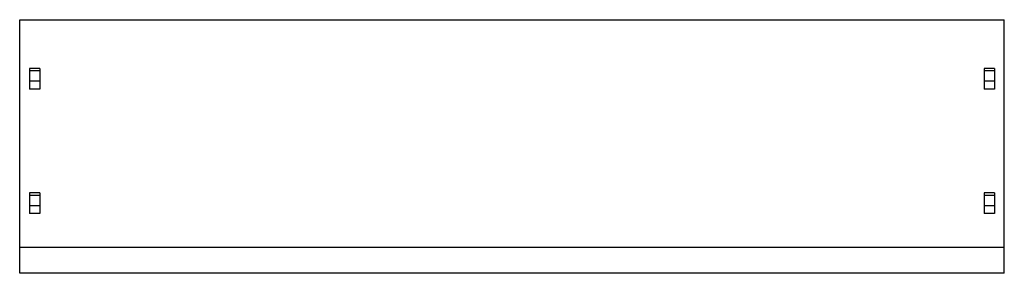
# Paper-space layout '_Front' of a CAD drawing. Units: inches. Extents: x -0.5 to 47, y -3.5 to 8.7.
import ezdxf

# ---------------------------------------------------------------- set-up
doc = ezdxf.new("R2010")
doc.units = ezdxf.units.IN
doc.header["$MEASUREMENT"] = 0

psp = doc.layouts.new('_Front')

# ---------------------------------------------------------------- linework, layer by layer
at = {"color": 7, "linetype": 'Continuous', "lineweight": 25}
for p, q in [((-0.469, -3.50025), (-0.469, 8.719)), ((-0.469, 8.719), (46.969, 8.719)), ((46.969, -3.50025), (46.969, 8.719)), ((0.5, 6.375), (0, 6.375)), ((0, 6.375), (0, 5.375)), ((0.5, 6.25), (0, 6.25)), ((0.5, 6.375), (0.5, 5.375)), ((46.5, 6.375), (46, 6.375)), ((46, 6.375), (46, 5.375)), ((46.5, 6.25), (46, 6.25)), ((46.5, 6.375), (46.5, 5.375)), ((0.5, 5.75), (0, 5.75)), ((46.5, 5.75), (46, 5.75)), ((0.5, 5.375), (0, 5.375)), ((46.5, 5.375), (46, 5.375)), ((0, 0.375), (0, -0.625)), ((0.5, 0.375), (0, 0.375)), ((0.5, 0.25), (0, 0.25)), ((0.5, 0.375), (0.5, -0.625)), ((46, 0.375), (46, -0.625)), ((46.5, 0.375), (46, 0.375)), ((46.5, 0.25), (46, 0.25)), ((46.5, 0.375), (46.5, -0.625)), ((0.5, -0.25), (0, -0.25)), ((46.5, -0.25), (46, -0.25)), ((0.5, -0.625), (0, -0.625)), ((46.5, -0.625), (46, -0.625)), ((46.969, -2.25025), (-0.469, -2.25025)), ((46.969, -3.50025), (-0.469, -3.50025))]:
    psp.add_line(p, q, dxfattribs=at)

doc.saveas('drawing.dxf')
